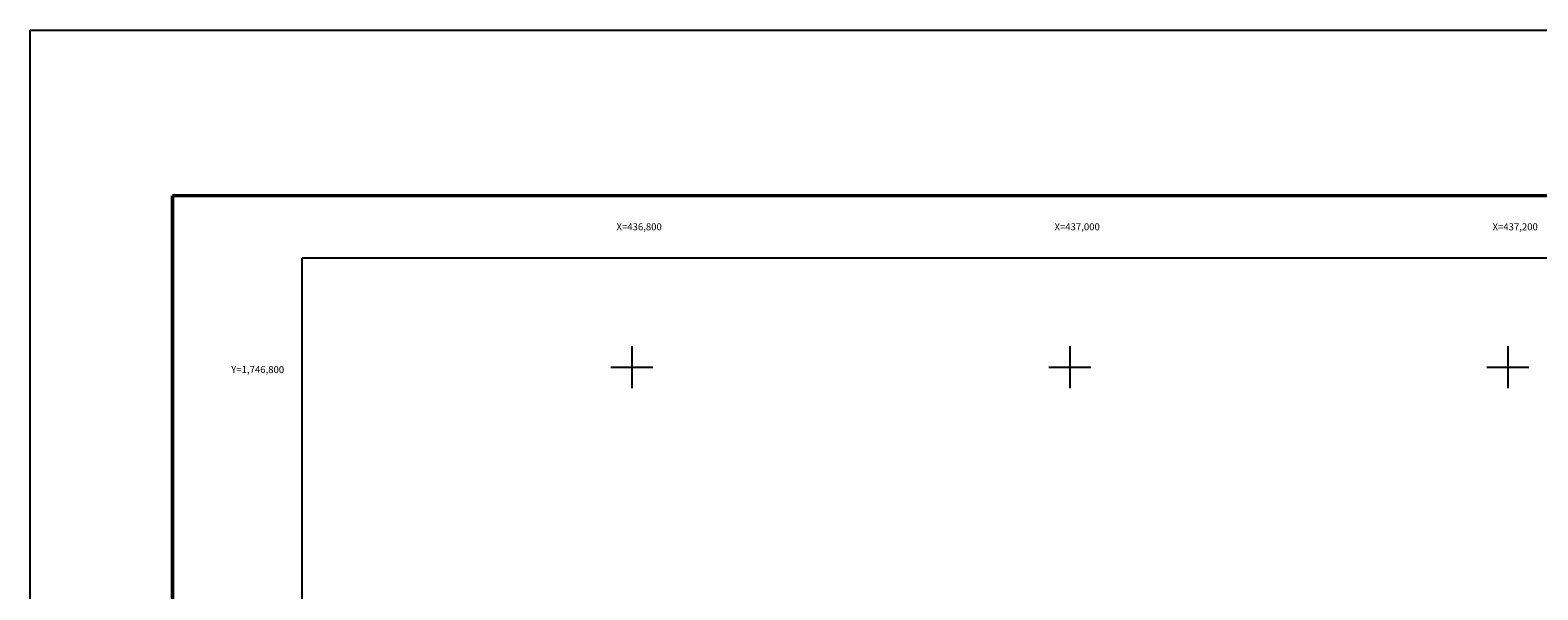
# Model space of a CAD drawing. Units: millimetres. Extents: x 436525 to 438925, y 1745154 to 1746954.
# Drawn here: x 436525 to 437214, y 1746698 to 1746954 of the extents above; entities that cross this region are included whole.
import ezdxf
from ezdxf.enums import TextEntityAlignment as Align

# ---------------------------------------------------------------- set-up
doc = ezdxf.new("R2010")
doc.units = ezdxf.units.MM
doc.layers.add('Lomo', color=7, linetype='Continuous')
doc.layers.add('RETICULA', color=7, linetype='Continuous')
doc.styles.add('MONOTXT4', font='MONOTXT4.shx')

msp = doc.modelspace()

# ---------------------------------------------------------------- linework, layer by layer
at = {"layer": 'Lomo', "color": 255, "linetype": 'Continuous', "elevation": 2.32}
msp.add_lwpolyline([(436525.27, 1746953.82), (438925.27, 1746953.82), (438925.27, 1745153.82), (436525.27, 1745153.82)], close=True, dxfattribs=at)
at = {"layer": 'Lomo', "color": 7, "linetype": 'Continuous', "const_width": 1.6}
for points in [[(436590.23, 1745216.91), (436590.23, 1746878.22)], [(436590.23, 1746878.22), (438842.08, 1746878.22)]]:
    msp.add_lwpolyline(points, dxfattribs=at)
at = {"layer": 'Lomo', "color": 7, "linetype": 'Continuous'}
msp.add_lwpolyline([(436649.47, 1746849.94), (438449.47, 1746849.94), (438449.47, 1745249.94), (436649.47, 1745249.94)], close=True, dxfattribs=at)
msp.add_lwpolyline([(436649.47, 1746849.94), (438449.47, 1746849.94), (438449.47, 1745249.94), (436649.47, 1745249.94)], close=True, dxfattribs=at)
msp.add_lwpolyline([(436649.47, 1746849.94), (438449.47, 1746849.94), (438449.47, 1745249.94), (436649.47, 1745249.94)], close=True, dxfattribs=at)
msp.add_lwpolyline([(436649.47, 1746849.94), (438449.47, 1746849.94), (438449.47, 1745249.94), (436649.47, 1745249.94)], close=True, dxfattribs=at)
msp.add_lwpolyline([(436649.47, 1746849.94), (438449.47, 1746849.94), (438449.47, 1745249.94), (436649.47, 1745249.94)], close=True, dxfattribs=at)
msp.add_lwpolyline([(436649.47, 1746849.94), (438449.47, 1746849.94), (438449.47, 1745249.94), (436649.47, 1745249.94)], close=True, dxfattribs=at)
msp.add_lwpolyline([(436649.47, 1746849.94), (438449.47, 1746849.94), (438449.47, 1745249.94), (436649.47, 1745249.94)], close=True, dxfattribs=at)
msp.add_lwpolyline([(436649.47, 1746849.94), (438449.47, 1746849.94), (438449.47, 1745249.94), (436649.47, 1745249.94)], close=True, dxfattribs=at)
msp.add_lwpolyline([(436649.47, 1746849.94), (438449.47, 1746849.94), (438449.47, 1745249.94), (436649.47, 1745249.94)], close=True, dxfattribs=at)
msp.add_lwpolyline([(436649.47, 1746849.94), (438449.47, 1746849.94), (438449.47, 1745249.94), (436649.47, 1745249.94)], close=True, dxfattribs=at)
msp.add_lwpolyline([(436649.47, 1746849.94), (438449.47, 1746849.94), (438449.47, 1745249.94), (436649.47, 1745249.94)], close=True, dxfattribs=at)
at = {"layer": 'RETICULA', "color": 8, "linetype": 'Continuous'}
for p, q in [((436800, 1746809.6), (436800, 1746790.4)), ((437000, 1746809.6), (437000, 1746790.4)), ((437200, 1746809.6), (437200, 1746790.4)), ((436790.4, 1746800), (436809.6, 1746800)), ((436990.4, 1746800), (437009.6, 1746800)), ((437190.4, 1746800), (437209.6, 1746800))]:
    msp.add_line(p, q, dxfattribs=at)

# ---------------------------------------------------------------- texts
at = {"layer": 'RETICULA', "color": 7, "style": 'MONOTXT4'}
for s, p in [('X=436,800', (436813.69, 1746864.04)), ('X=437,000', (437013.69, 1746864.04)), ('X=437,200', (437213.69, 1746864.04)), ('Y=1,746,800', (436641.23, 1746798.86))]:
    msp.add_text(s, height=3.2, dxfattribs=at).set_placement(p, align=Align.MIDDLE_RIGHT)

doc.saveas('drawing.dxf')
